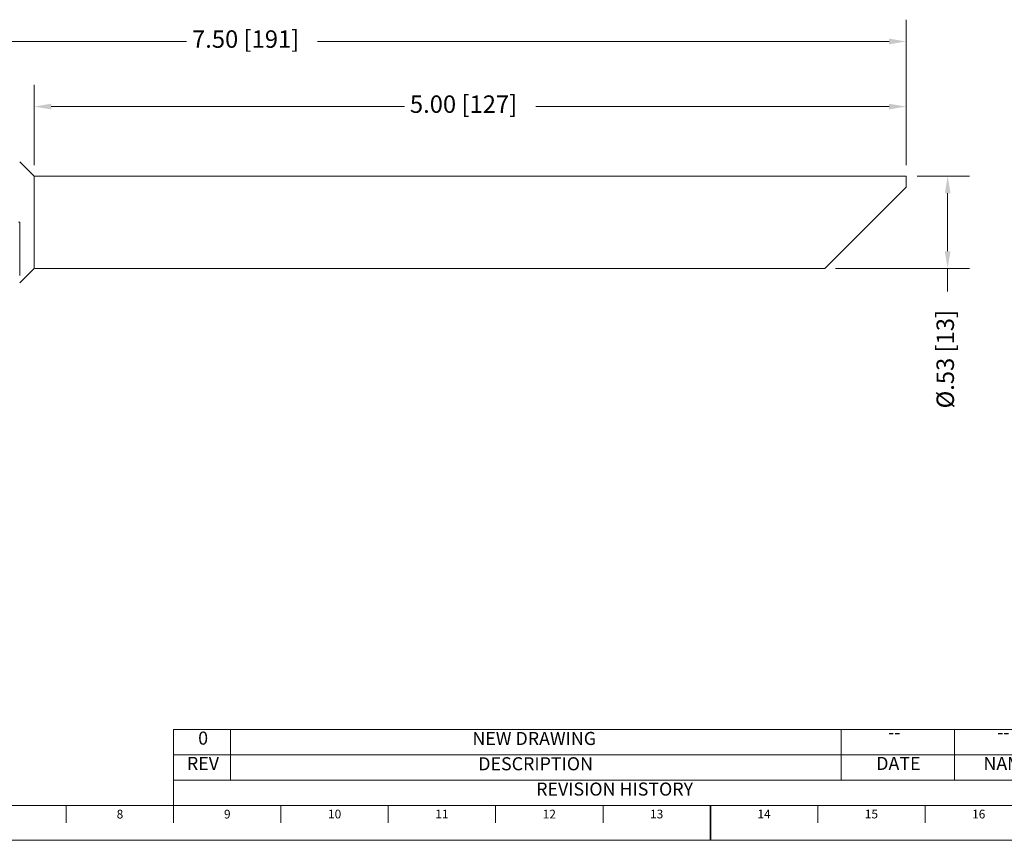
# Model space of a CAD drawing. Units: inches. Extents: x 0.3 to 16.7, y 0.1 to 10.7.
# Drawn here: x 4.5 to 10.2, y 0.3 to 5 of the extents above; entities that cross this region are included whole.
import ezdxf

# ---------------------------------------------------------------- set-up
doc = ezdxf.new("R2010")
doc.units = ezdxf.units.IN
doc.header["$MEASUREMENT"] = 0
for name, color, linetype, lineweight in [('Border (ANSI)', 7, 'Continuous', 18), ('Dimension (ANSI)', 7, 'Continuous', 18), ('Symbol (ANSI)', 7, 'Continuous', 18), ('Visible (ANSI)', 7, 'Continuous', 18)]:
    doc.layers.add(name, color=color, linetype=linetype, lineweight=lineweight)
doc.styles.add('Note Text (ANSI)', font='Dotum.ttf')
doc.styles.add('Revision Small', font='Dotum.ttf')
doc.dimstyles.new('Default (ANSI)', dxfattribs={"dimtxt": 0.1, "dimasz": 0.098425, "dimexe": 0.125, "dimexo": 0.0625, "dimgap": 0.031496, "dimtad": 0, "dimtoh": 1, "dimrnd": 1e-08, "dimzin": 4, "dimdsep": 46, "dimtxsty": 'Note Text (ANSI)', "dimcen": 0.09, "dimdle": 0.393701, "dimclrd": 256, "dimclre": 256, "dimclrt": 256, "dimadec": 0, "dimazin": 1, "dimtfac": 1, "dimtofl": 0, "dimtmove": 0, "dimatfit": 3, "dimfxl": 1, "dimtolj": 1, "dimtzin": 4, "dimlwd": -1, "dimlwe": -1, "dimarcsym": 0})

# ---------------------------------------------------------------- blocks, each defined once
blk = doc.blocks.new('REVISION HISTORY')
at = {"layer": 'Symbol (ANSI)'}
for p, q in [((5.4231, 0.9352), (10.5001, 0.9352)), ((5.4231, 0.9352), (5.4231, 0.7902)), ((5.7501, 0.9352), (5.7501, 0.7902)), ((9.2501, 0.9352), (9.2501, 0.7902)), ((9.9001, 0.9352), (9.9001, 0.7902)), ((10.5001, 0.9352), (10.5001, 0.7902)), ((5.4231, 0.7902), (10.5001, 0.7902)), ((5.4231, 0.6451), (5.4231, 0.7902)), ((5.7501, 0.6451), (5.7501, 0.7902)), ((9.2501, 0.6451), (9.2501, 0.7902)), ((9.9001, 0.6451), (9.9001, 0.7902)), ((10.5001, 0.6451), (10.5001, 0.7902)), ((5.4231, 0.5), (5.4231, 0.6451)), ((5.4231, 0.6451), (10.5001, 0.6451)), ((10.5001, 0.5), (10.5001, 0.6451)), ((5.4231, 0.5), (10.5001, 0.5))]:
    blk.add_line(p, q, dxfattribs=at)
at = {"layer": 'Symbol (ANSI)', "char_height": 0.075, "attachment_point": 7, "style": 'Revision Small'}
for s, insert in [('0', (5.5639, 0.8252)), ('NEW DRAWING', (7.1359, 0.8232)), ('--', (9.5189, 0.8599)), ('--', (10.1439, 0.8599)), ('REV', (5.4992, 0.6801)), ('DESCRIPTION', (7.1693, 0.6781)), ('DATE', (9.4509, 0.6801)), ('NAME', (10.0656, 0.6801)), ('REVISION HISTORY', (7.5013, 0.533))]:
    blk.add_mtext(s, dxfattribs=dict(at, insert=insert))
blk = doc.blocks.new('Borders PFS LANDSCAPE')
at = {"layer": 'Border (ANSI)'}
for p, q in [((16.5, 0.5), (0.5, 0.5)), ((4.8077, 0.4), (4.8077, 0.5)), ((5.4231, 0.4), (5.4231, 0.5)), ((6.0385, 0.4), (6.0385, 0.5)), ((6.6538, 0.4), (6.6538, 0.5)), ((7.2692, 0.4), (7.2692, 0.5)), ((7.8846, 0.4), (7.8846, 0.5)), ((9.1154, 0.5), (9.1154, 0.4)), ((9.7308, 0.4), (9.7308, 0.5)), ((16.7, 0.3), (0.3, 0.3))]:
    blk.add_line(p, q, dxfattribs=at)
at = {"layer": 'Border (ANSI)', "lineweight": 35}
blk.add_line((8.5, 0.5), (8.5, 0.3), dxfattribs=at)
at = {"layer": 'Border (ANSI)', "char_height": 0.05, "attachment_point": 2, "style": 'Note Text (ANSI)'}
for s, insert in [('\\fTechnic|b0|i0;\\H0.0500;8', (5.1154, 0.4752)), ('\\fTechnic|b0|i0;\\H0.0500;9', (5.7308, 0.4751)), ('\\fTechnic|b0|i0;\\H0.0500;10', (6.3462, 0.4758)), ('\\fTechnic|b0|i0;\\H0.0500;11', (6.9615, 0.4758)), ('\\fTechnic|b0|i0;\\H0.0500;12', (7.5769, 0.4754)), ('\\fTechnic|b0|i0;\\H0.0500;13', (8.1923, 0.4758)), ('\\fTechnic|b0|i0;\\H0.0500;14', (8.8077, 0.4757)), ('\\fTechnic|b0|i0;\\H0.0500;15', (9.4231, 0.4758)), ('\\fTechnic|b0|i0;\\H0.0500;16', (10.0385, 0.4754))]:
    blk.add_mtext(s, dxfattribs=dict(at, insert=insert))
blk = doc.blocks.new('*D8')
at = {"layer": 'Defpoints', "color": 0}
for p in [(9.6227, 4.8816), (2.1227, 4.3772), (9.6227, 4.1097)]:
    blk.add_point(p, dxfattribs=at)
at = {"layer": 'Dimension (ANSI)'}
for p, q in [((2.1227, 4.4397), (2.1227, 5.0066)), ((9.6227, 4.1722), (9.6227, 5.0066)), ((2.2211, 4.8816), (5.497, 4.8816)), ((9.5242, 4.8816), (6.2483, 4.8816))]:
    blk.add_line(p, q, dxfattribs=at)
for points in [[(2.2211, 4.898), (2.2211, 4.8652), (2.1227, 4.8816)], [(9.5242, 4.898), (9.5242, 4.8652), (9.6227, 4.8816)]]:
    blk.add_solid(points, dxfattribs=at)
at = {"layer": 'Dimension (ANSI)', "insert": (5.5285, 4.9454), "char_height": 0.1, "attachment_point": 1, "style": 'Note Text (ANSI)'}
blk.add_mtext('\\A1;7.50 [191]', dxfattribs=at)
blk = doc.blocks.new('*D9')
at = {"layer": 'Defpoints', "color": 0}
for p in [(9.6227, 4.5083), (4.6227, 4.1097), (9.6227, 4.1097)]:
    blk.add_point(p, dxfattribs=at)
at = {"layer": 'Dimension (ANSI)'}
for p, q in [((4.6227, 4.1722), (4.6227, 4.6333)), ((9.6227, 4.1722), (9.6227, 4.6333)), ((4.7211, 4.5083), (6.7461, 4.5083)), ((9.5242, 4.5083), (7.4992, 4.5083))]:
    blk.add_line(p, q, dxfattribs=at)
for points in [[(4.7211, 4.5247), (4.7211, 4.4919), (4.6227, 4.5083)], [(9.5242, 4.5247), (9.5242, 4.4919), (9.6227, 4.5083)]]:
    blk.add_solid(points, dxfattribs=at)
at = {"layer": 'Dimension (ANSI)', "insert": (6.7776, 4.5722), "char_height": 0.1, "attachment_point": 1, "style": 'Note Text (ANSI)'}
blk.add_mtext('\\A1;5.00 [127]', dxfattribs=at)
blk = doc.blocks.new('*D11')
at = {"layer": 'Defpoints', "color": 0}
for p in [(9.6227, 4.1097), (9.1557, 3.5797), (9.8604, 3.5797)]:
    blk.add_point(p, dxfattribs=at)
at = {"layer": 'Dimension (ANSI)'}
for p, q in [((9.6852, 4.1097), (9.9854, 4.1097)), ((9.8604, 4.0112), (9.8604, 3.6781)), ((9.2182, 3.5797), (9.9854, 3.5797)), ((9.8604, 3.5797), (9.8604, 3.4481))]:
    blk.add_line(p, q, dxfattribs=at)
for points in [[(9.844, 4.0112), (9.8768, 4.0112), (9.8604, 4.1097)], [(9.844, 3.6781), (9.8768, 3.6781), (9.8604, 3.5797)]]:
    blk.add_solid(points, dxfattribs=at)
at = {"layer": 'Dimension (ANSI)', "insert": (9.7966, 2.777), "char_height": 0.1, "attachment_point": 1, "rotation": 90, "style": 'Note Text (ANSI)'}
blk.add_mtext('\\A1;Ø.53 [13]', dxfattribs=at)

msp = doc.modelspace()

# ---------------------------------------------------------------- linework, layer by layer
at = {"layer": 'Visible (ANSI)'}
for p, q in [((4.6227, 4.1097), (4.5407, 4.1917)), ((4.6227, 4.1097), (9.6227, 4.1097)), ((4.6227, 4.1097), (4.6227, 3.5797)), ((9.6227, 4.1097), (9.6227, 4.0467)), ((9.6227, 4.0467), (9.1557, 3.5797)), ((4.5347, 3.8447), (4.5407, 3.8447)), ((4.5407, 3.8447), (4.5407, 3.5386)), ((4.6227, 3.5797), (4.5407, 3.4977)), ((4.6227, 3.5797), (9.1557, 3.5797))]:
    msp.add_line(p, q, dxfattribs=at)

# ---------------------------------------------------------------- block references
msp.add_blockref('Borders PFS LANDSCAPE', (0, 0))
at = {"layer": 'Symbol (ANSI)'}
msp.add_blockref('REVISION HISTORY', (0, 0), dxfattribs=at)

# ---------------------------------------------------------------- dimensions: what is measured, and where the dimension line sits
at = {"layer": 'Dimension (ANSI)'}
for base, p1, picture, middle in [((9.6227, 4.8816), (2.1227, 4.3772), '*D8', (5.8727, 4.8816)), ((9.6227, 4.5083), (4.6227, 4.1097), '*D9', (7.1227, 4.5083))]:
    dim = msp.add_linear_dim(base=base, p1=p1, p2=(9.6227, 4.1097), angle=180, dimstyle='Default (ANSI)', override={"dimtoh": 0, "dimdec": 2, "dimtp": 0, "dimtm": 0, "dimtdec": 2, "dimatfit": 2}, dxfattribs=at)
    dim.commit()
    dim.dimension.update_dxf_attribs({"geometry": picture, "text_midpoint": middle, "dimtype": 160})
dim = msp.add_linear_dim(base=(9.8604, 3.5797), p1=(9.6227, 4.1097), p2=(9.1557, 3.5797), angle=90, text='Ø<>', dimstyle='Default (ANSI)', override={"dimtoh": 0, "dimdec": 2, "dimtp": 0, "dimtm": 0, "dimtdec": 2, "dimatfit": 2}, dxfattribs=at)
dim.commit()
dim.dimension.update_dxf_attribs({"geometry": '*D11', "text_midpoint": (9.8604, 3.0968), "dimtype": 160})

doc.saveas('drawing.dxf')
